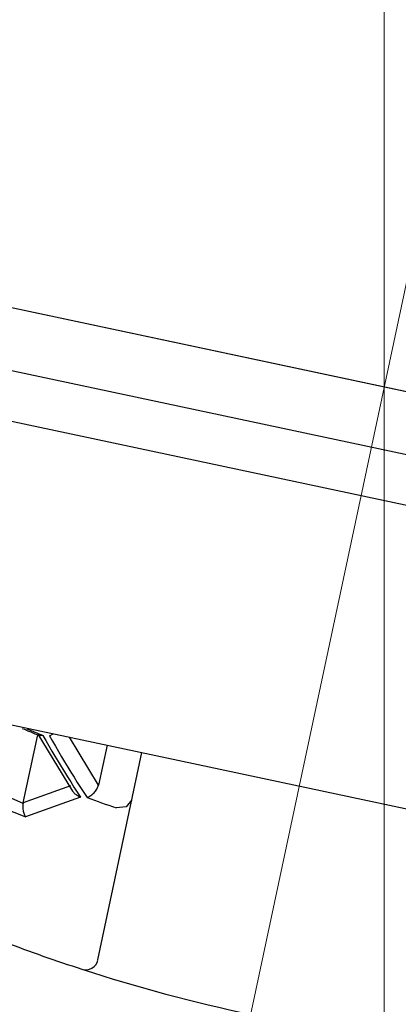
# Model space of a CAD drawing. Units: millimetres. Extents: x 4077 to 5277, y 779 to 2501.
# Drawn here: x 4757 to 4760, y 1676 to 1684 of the extents above; entities that cross this region are included whole.
import ezdxf

# ---------------------------------------------------------------- set-up
doc = ezdxf.new("R2010")
doc.units = ezdxf.units.MM
doc.linetypes.add('CENTER', pattern=[50.8, 31.75, -6.35, 6.35, -6.35])
doc.layers.add('中心線', color=2, linetype='CENTER', lineweight=5)
doc.layers.add('標註線', color=7, linetype='Continuous', lineweight=9)
doc.layers.add('繪圖線', color=7, linetype='Continuous')
doc.styles.get("Standard").update_dxf_attribs({"font": 'msjh.ttf', "height": 15})
doc.dimstyles.get("Standard").update_dxf_attribs({"dimtxt": 15, "dimasz": 10, "dimexe": 0, "dimexo": 5, "dimgap": 5, "dimtad": 0, "dimtih": 1, "dimtoh": 1, "dimdec": 1, "dimdsep": 46, "dimtxsty": 'Standard', "dimblk": 'OPEN30', "dimcen": 0.09, "dimclrt": 256, "dimadec": 0, "dimazin": 2, "dimtfac": 1, "dimtdec": 1, "dimtofl": 0, "dimtmove": 1, "dimatfit": 3, "dimldrblk": 'OPEN30', "dimfxl": 0, "dimtolj": 1, "dimtzin": 0, "dimlwe": 9, "dimarcsym": 0})

# ---------------------------------------------------------------- blocks, each defined once
blk = doc.blocks.new('_Open30')
at = {"color": 0, "linetype": 'ByBlock', "lineweight": -2}
for p, q in [((-1, 0.26795), (0, 0)), ((0, 0), (-1, -0.26795)), ((0, 0), (-1, 0))]:
    blk.add_line(p, q, dxfattribs=at)
blk = doc.blocks.new('*D20')
at = {"layer": 'Defpoints', "color": 0, "lineweight": 0}
for p in [(4759.9201, 1691.5568), (4762.1682, 1691.3205), (4757.655, 1670.0873), (4759.9201, 1669.8492), (4757.1864, 1661.2929)]:
    blk.add_point(p, dxfattribs=at)
at = {"layer": '標註線', "color": 0, "lineweight": 9}
for p, q in [((4757.655, 1670.0873), (4755.8363, 1661.5309)), ((4759.9201, 1669.8492), (4759.9201, 1661.1017))]:
    blk.add_line(p, q, dxfattribs=at)
at = {"layer": '標註線', "color": 0, "lineweight": -2}
for p, q in [((4757.8669, 1661.2093), (4766.7123, 1641.4555)), ((4766.7123, 1641.4555), (4776.7123, 1641.4555))]:
    blk.add_line(p, q, dxfattribs=at)
for start, end in [(199.01067, 228.50533), (299.49467, 328.98933), (258, 270)]:
    blk.add_arc((4759.9201, 1680.7437), 19.642, start, end, dxfattribs=at)
at = {"layer": '標註線', "color": 0, "lineweight": -2, "xscale": 10, "yscale": 10, "zscale": 10}
for p, rotation in [((4755.8363, 1661.5309), 333.252666425846), ((4759.9201, 1661.1017), 194.7473335741543)]:
    blk.add_blockref('_Open30', p, dxfattribs=dict(at, rotation=rotation))
at = {"layer": '標註線', "insert": (4795.7875, 1641.4555), "char_height": 15, "attachment_point": 5}
blk.add_mtext('\\A1;12°', dxfattribs=at)
blk = doc.blocks.new('*D21')
at = {"layer": 'Defpoints', "color": 0, "lineweight": 0}
for p in [(4746.122, 1683.1654), (4759.9201, 1680.7437), (4759.9201, 1573.7042)]:
    blk.add_point(p, dxfattribs=at)
at = {"layer": '標註線', "color": 0, "lineweight": 9}
for p, q in [((4746.122, 1678.1654), (4746.122, 1573.7042)), ((4759.9201, 1675.7437), (4759.9201, 1573.7042))]:
    blk.add_line(p, q, dxfattribs=at)
at = {"layer": '標註線', "color": 0, "lineweight": -2}
for p, q in [((4721.5067, 1573.7042), (4746.122, 1573.7042)), ((4736.122, 1573.7042), (4726.122, 1573.7042)), ((4746.122, 1573.7042), (4759.9201, 1573.7042)), ((4769.9201, 1573.7042), (4779.9201, 1573.7042))]:
    blk.add_line(p, q, dxfattribs=at)
at = {"layer": '標註線', "color": 0, "lineweight": -2, "xscale": 10, "yscale": 10, "zscale": 10}
blk.add_blockref('_Open30', (4746.122, 1573.7042), dxfattribs=at)
at = {"layer": '標註線', "color": 0, "lineweight": -2, "xscale": 10, "yscale": 10, "zscale": 10, "rotation": 180}
blk.add_blockref('_Open30', (4759.9201, 1573.7042), dxfattribs=at)
at = {"layer": '標註線', "insert": (4711.6488, 1573.7042), "char_height": 15, "attachment_point": 5}
blk.add_mtext('\\A1;13', dxfattribs=at)

msp = doc.modelspace()

# ---------------------------------------------------------------- linework, layer by layer
at = {"layer": '中心線'}
for p, q in [((4759.9201, 1669.8492), (4759.9201, 1691.5568)), ((4757.655, 1670.0873), (4762.1682, 1691.3205))]:
    msp.add_line(p, q, dxfattribs=at)
at = {"layer": '繪圖線', "color": 7, "linetype": 'Continuous'}
for p, q in [((4746.226, 1683.6544), (4773.6141, 1677.8329)), ((4747.2041, 1683.4465), (4773.6141, 1677.8329)), ((4746.122, 1683.1654), (4773.5102, 1677.3438)), ((4751.0079, 1681.7179), (4768.458, 1678.0088)), ((4751.3228, 1679.1973), (4767.1451, 1675.8342)), ((4757.1224, 1677.9355), (4757.4024, 1677.4756)), ((4757.2153, 1677.9222), (4757.2445, 1677.9386)), ((4757.0036, 1677.3806), (4757.1203, 1677.9298)), ((4757.134, 1677.9249), (4757.133, 1677.9257)), ((4757.142, 1677.9225), (4757.134, 1677.9249)), ((4757.1625, 1677.9258), (4757.142, 1677.9225)), ((4757.1625, 1677.9258), (4757.1865, 1677.8833)), ((4757.1865, 1677.8833), (4757.2108, 1677.841)), ((4757.2153, 1677.9222), (4757.2393, 1677.8798)), ((4757.2393, 1677.8798), (4757.2635, 1677.8374)), ((4757.6123, 1677.5231), (4757.3769, 1677.9105)), ((4757.2108, 1677.841), (4757.2352, 1677.7988)), ((4757.2352, 1677.7988), (4757.26, 1677.7568)), ((4757.2635, 1677.8374), (4757.288, 1677.7953)), ((4757.288, 1677.7953), (4757.3127, 1677.7532)), ((4757.6062, 1676.1105), (4757.9624, 1677.7861)), ((4757.6809, 1677.8459), (4757.6123, 1677.5231)), ((4757.26, 1677.7568), (4757.2849, 1677.715)), ((4757.2849, 1677.715), (4757.3101, 1677.6733)), ((4757.3127, 1677.7532), (4757.3376, 1677.7114)), ((4757.3376, 1677.7114), (4757.3628, 1677.6697)), ((4757.0025, 1677.3748), (4756.3572, 1677.657)), ((4757.3101, 1677.6733), (4757.3355, 1677.6318)), ((4757.3355, 1677.6318), (4757.3612, 1677.5904)), ((4757.3628, 1677.6697), (4757.3883, 1677.6281)), ((4757.3883, 1677.6281), (4757.414, 1677.5867)), ((4757.3612, 1677.5904), (4757.3872, 1677.5491)), ((4757.3872, 1677.5491), (4757.4134, 1677.508)), ((4757.414, 1677.5867), (4757.4399, 1677.5454)), ((4757.4399, 1677.5454), (4757.4661, 1677.5043)), ((4757.3866, 1677.5182), (4757.0036, 1677.3806)), ((4757.4027, 1677.4757), (4757.407, 1677.4695)), ((4757.407, 1677.4695), (4757.4114, 1677.464)), ((4757.4114, 1677.464), (4757.4159, 1677.4589)), ((4757.4134, 1677.508), (4757.4399, 1677.4671)), ((4757.4159, 1677.4589), (4757.4206, 1677.4544)), ((4757.4399, 1677.4671), (4757.4666, 1677.4263)), ((4757.4661, 1677.5043), (4757.4926, 1677.4633)), ((4757.4926, 1677.4633), (4757.5194, 1677.4225)), ((4757.5635, 1677.4509), (4757.5697, 1677.4565)), ((4757.5697, 1677.4565), (4757.5757, 1677.4624)), ((4757.5757, 1677.4624), (4757.5816, 1677.4687)), ((4757.5816, 1677.4687), (4757.5873, 1677.4754)), ((4757.5873, 1677.4754), (4757.593, 1677.4824)), ((4757.593, 1677.4824), (4757.5986, 1677.4899)), ((4757.5986, 1677.4899), (4757.6123, 1677.5231)), ((4757.0036, 1677.3806), (4757.0025, 1677.3748)), ((4757.4666, 1677.4263), (4757.0225, 1677.267)), ((4757.4206, 1677.4544), (4757.4255, 1677.4502)), ((4757.4255, 1677.4502), (4757.4306, 1677.4464)), ((4757.4306, 1677.4464), (4757.4359, 1677.4428)), ((4757.4359, 1677.4428), (4757.4415, 1677.4394)), ((4757.4415, 1677.4394), (4757.4473, 1677.4362)), ((4757.4473, 1677.4362), (4757.4535, 1677.4329)), ((4757.4535, 1677.4329), (4757.4599, 1677.4297)), ((4757.4599, 1677.4297), (4757.4666, 1677.4263)), ((4757.5194, 1677.4225), (4757.5278, 1677.4267)), ((4757.5278, 1677.4267), (4757.5357, 1677.4311)), ((4757.5357, 1677.4311), (4757.5432, 1677.4357)), ((4757.5432, 1677.4357), (4757.5503, 1677.4405)), ((4757.5503, 1677.4405), (4757.557, 1677.4455)), ((4757.557, 1677.4455), (4757.5635, 1677.4509)), ((4757.8814, 1677.405), (4757.8346, 1677.3476)), ((4757.0018, 1677.3553), (4757.002, 1677.3649)), ((4757.002, 1677.346), (4757.0018, 1677.3553)), ((4757.002, 1677.3649), (4757.0025, 1677.3748)), ((4757.0025, 1677.337), (4757.002, 1677.346)), ((4757.0034, 1677.3281), (4757.0025, 1677.337)), ((4757.0047, 1677.3194), (4757.0034, 1677.3281)), ((4757.0065, 1677.3107), (4757.0047, 1677.3194)), ((4757.0087, 1677.3021), (4757.0065, 1677.3107)), ((4757.0113, 1677.2935), (4757.0087, 1677.3021)), ((4757.8346, 1677.3476), (4757.7547, 1677.3404)), ((4757.0145, 1677.2848), (4757.0113, 1677.2935)), ((4757.0182, 1677.276), (4757.0145, 1677.2848)), ((4757.0225, 1677.267), (4757.0182, 1677.276))]:
    msp.add_line(p, q, dxfattribs=at)
for centre, radius, start, end in [((4761.6486, 1688.8756), 11.8455, 246.87147, 247.58971), ((4761.6486, 1688.8756), 11.8332, 247.04535, 247.72154), ((4761.6486, 1688.8756), 12.4964, 244.51469, 248.2725), ((4761.6486, 1688.8756), 12.1747, 250.17421, 251.34731), ((4761.6486, 1688.8756), 13.5, 249.18483, 252.00293), ((4757.5084, 1676.1312), 0.1, 252.00293, 348), ((4761.6486, 1688.8756), 13.5, 252.00293, 263.99707)]:
    msp.add_arc(centre, radius, start, end, dxfattribs=at)

# ---------------------------------------------------------------- dimensions: what is measured, and where the dimension line sits
at = {"layer": '標註線'}
dim = msp.add_angular_dim_2l(base=(4757.1864, 1661.2929), line1=((4759.9201, 1669.8492), (4759.9201, 1691.5568)), line2=((4757.655, 1670.0873), (4762.1682, 1691.3205)), dimstyle='Standard', override={"dimexo": 0}, dxfattribs=at)
dim.commit()
dim.dimension.update_dxf_attribs({"geometry": '*D20', "text_midpoint": (4795.7875, 1641.4555), "dimtype": 162})
dim = msp.add_linear_dim(base=(4759.9201, 1573.7042), p1=(4746.122, 1683.1654), p2=(4759.9201, 1680.7437), text='13', dimstyle='Standard', override={"dimgap": 0}, dxfattribs=at)
dim.commit()
dim.dimension.update_dxf_attribs({"geometry": '*D21', "text_midpoint": (4711.6488, 1577.5079), "dimtype": 160})

doc.saveas('drawing.dxf')
